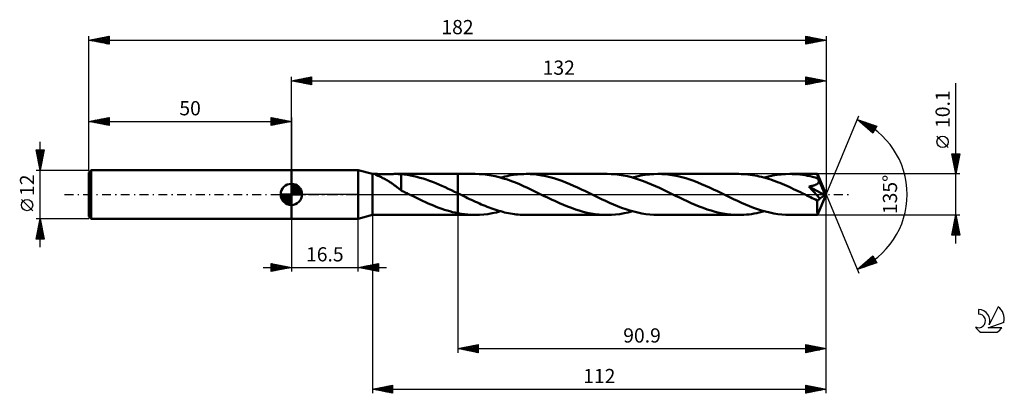
# Model space of a CAD drawing. Units: millimetres. Extents: x -17 to 226, y -49 to 43.
import ezdxf
from ezdxf.enums import TextEntityAlignment as Align

# ---------------------------------------------------------------- set-up
doc = ezdxf.new("R2010")
doc.units = ezdxf.units.MM
doc.header["$LTSCALE"] = 5.45
doc.linetypes.add('LONGDASH_DASH', pattern=[0.85, 0.4, -0.2, 0.05, -0.2])
for name, color, linetype in [('1', 4, 'CONTINUOUS'), ('2', 7, 'CONTINUOUS'), ('4', 2, 'LONGDASH_DASH'), ('CUT', 1, 'CONTINUOUS'), ('NOCUT', 7, 'CONTINUOUS'), ('SK1', 4, 'CONTINUOUS'), ('SK2', 7, 'CONTINUOUS'), ('SK4', 2, 'LONGDASH_DASH'), ('SK6', 5, 'CONTINUOUS')]:
    doc.layers.add(name, color=color, linetype=linetype)
doc.styles.get("Standard").update_dxf_attribs({"font": 'Monospac821 BT'})

msp = doc.modelspace()

# ---------------------------------------------------------------- linework, layer by layer
at = {"layer": '1', "color": 4, "linetype": 'CONTINUOUS', "lineweight": 50}
for p, q in [((50, 6), (66.5, 6)), ((50, -6), (50, 6)), ((70, 5.05), (66.5, 6)), ((66.5, -6), (66.5, 6)), ((70, 5.05), (70.99, 5.05)), ((70, -5.05), (70, 5.05)), ((70.67, 5), (70.69, 5.02)), ((70.68, 4.97), (70.67, 5)), ((70.73, 4.93), (70.68, 4.97)), ((70.69, 5.02), (70.76, 5.04)), ((70.79, 4.89), (70.73, 4.93)), ((70.76, 5.04), (70.86, 5.05)), ((70.88, 4.84), (70.79, 4.89)), ((70.86, 5.05), (71, 5.05)), ((71.14, 5.05), (71, 5.05)), ((71.3, 5.04), (71.14, 5.05)), ((71.47, 5.04), (71.3, 5.04)), ((71.64, 5.03), (71.47, 5.04)), ((71.82, 5.03), (71.64, 5.03)), ((72.01, 5.02), (71.82, 5.03)), ((72.22, 5.02), (72.01, 5.02)), ((72.43, 5.02), (72.22, 5.02)), ((72.66, 5.01), (72.43, 5.02)), ((72.9, 5.01), (72.66, 5.01)), ((72.9, 5.01), (73.15, 5.01)), ((73.15, 5.01), (73.41, 5.01)), ((73.41, 5.01), (73.67, 5.02)), ((73.67, 5.02), (73.95, 5.02)), ((73.95, 5.02), (74.23, 5.03)), ((74.23, 5.03), (74.52, 5.03)), ((74.52, 5.03), (74.82, 5.04)), ((74.82, 5.04), (75.11, 5.04)), ((75.11, 5.04), (75.41, 5.05)), ((75.41, 5.05), (75.7, 5.05)), ((75.69, 5.05), (91.1, 5.05)), ((75.94, 5.05), (75.7, 5.05)), ((76.17, 5.05), (75.94, 5.05)), ((76.4, 5.04), (76.17, 5.05)), ((76.64, 5.03), (76.4, 5.04)), ((76.87, 5.01), (76.64, 5.03)), ((77.1, 4.99), (76.87, 5.01)), ((77.1, 1.38), (77.1, 4.99)), ((77.87, 4.91), (77.1, 4.98)), ((78.63, 4.8), (77.87, 4.91)), ((95.39, 5.05), (91.1, 5.05)), ((91.1, 5.05), (91.1, 5.05)), ((91.1, 0.27), (91.1, 5.05)), ((91.1, -5.05), (91.1, 5.05)), ((96.37, 5.03), (95.39, 5.05)), ((97.35, 4.96), (96.37, 5.03)), ((98.34, 4.85), (97.35, 4.96)), ((104.79, 4.82), (105.32, 4.89)), ((105.32, 4.89), (105.84, 4.95)), ((105.84, 4.95), (106.36, 4.99)), ((106.36, 4.99), (106.89, 5.03)), ((106.89, 5.03), (107.41, 5.04)), ((107.41, 5.04), (107.93, 5.05)), ((108.91, 5.03), (107.93, 5.05)), ((127.93, 5.05), (107.93, 5.05)), ((109.9, 4.96), (108.91, 5.03)), ((110.88, 4.85), (109.9, 4.96)), ((128.93, 5.03), (127.93, 5.05)), ((129.93, 4.96), (128.93, 5.03)), ((130.93, 4.84), (129.93, 4.96)), ((137.34, 4.82), (138.39, 4.95)), ((138.39, 4.95), (139.43, 5.02)), ((139.43, 5.02), (140.47, 5.05)), ((141.45, 5.03), (140.47, 5.05)), ((160.47, 5.05), (140.47, 5.05)), ((142.44, 4.96), (141.45, 5.03)), ((143.42, 4.85), (142.44, 4.96)), ((161.03, 5.04), (160.47, 5.05)), ((161.58, 5.02), (161.03, 5.04)), ((162.14, 4.98), (161.58, 5.02)), ((162.7, 4.93), (162.14, 4.98)), ((163.26, 4.87), (162.7, 4.93)), ((163.82, 4.79), (163.26, 4.87)), ((169.87, 4.82), (170.92, 4.95)), ((170.92, 4.95), (171.97, 5.02)), ((171.97, 5.02), (173.01, 5.05)), ((173.64, 5.04), (173.01, 5.05)), ((179.86, 5.05), (173.01, 5.05)), ((174.27, 5.01), (173.64, 5.04)), ((174.9, 4.97), (174.27, 5.01)), ((175.53, 4.9), (174.9, 4.97)), ((176.15, 4.82), (175.53, 4.9)), ((179.87, 5.05), (179.86, 5.05)), ((179.86, 5.05), (179.86, 5.05)), ((179.86, 5.05), (179.86, 5.05)), ((179.86, 5.05), (179.86, 5.05)), ((179.86, 5.05), (179.86, 5.05)), ((182, 0), (179.87, 5.05)), ((179.87, 5.04), (179.87, 5.05)), ((179.87, 5.03), (179.87, 5.04)), ((179.88, 5), (179.87, 5.03)), ((179.88, 4.96), (179.88, 5)), ((179.88, 4.91), (179.88, 4.96)), ((179.89, 4.85), (179.88, 4.91)), ((70.97, 4.79), (70.88, 4.84)), ((71.09, 4.74), (70.97, 4.79)), ((71.21, 4.68), (71.09, 4.74)), ((71.35, 4.62), (71.21, 4.68)), ((71.5, 4.55), (71.35, 4.62)), ((71.67, 4.48), (71.5, 4.55)), ((71.84, 4.4), (71.67, 4.48)), ((72.02, 4.31), (71.84, 4.4)), ((72.21, 4.22), (72.02, 4.31)), ((72.4, 4.13), (72.21, 4.22)), ((72.59, 4.04), (72.4, 4.13)), ((72.78, 3.94), (72.59, 4.04)), ((72.97, 3.84), (72.78, 3.94)), ((73.17, 3.74), (72.97, 3.84)), ((73.36, 3.63), (73.17, 3.74)), ((73.55, 3.52), (73.36, 3.63)), ((73.75, 3.41), (73.55, 3.52)), ((73.94, 3.29), (73.75, 3.41)), ((74.14, 3.17), (73.94, 3.29)), ((74.33, 3.05), (74.14, 3.17)), ((74.52, 2.92), (74.33, 3.05)), ((74.72, 2.79), (74.52, 2.92)), ((74.91, 2.66), (74.72, 2.79)), ((75.1, 2.52), (74.91, 2.66)), ((75.29, 2.38), (75.1, 2.52)), ((79.41, 4.67), (78.63, 4.8)), ((80.19, 4.52), (79.41, 4.67)), ((80.97, 4.33), (80.19, 4.52)), ((81.74, 4.13), (80.97, 4.33)), ((82.51, 3.9), (81.74, 4.13)), ((83.29, 3.65), (82.51, 3.9)), ((84.06, 3.38), (83.29, 3.65)), ((84.84, 3.09), (84.06, 3.38)), ((85.62, 2.78), (84.84, 3.09)), ((86.4, 2.46), (85.62, 2.78)), ((87.17, 2.12), (86.4, 2.46)), ((99.34, 4.69), (98.34, 4.85)), ((100.32, 4.49), (99.34, 4.69)), ((101.31, 4.25), (100.32, 4.49)), ((102.31, 3.96), (101.31, 4.25)), ((101.65, 4.15), (102.18, 4.29)), ((102.18, 4.29), (102.71, 4.42)), ((103.31, 3.65), (102.31, 3.96)), ((102.71, 4.42), (103.23, 4.54)), ((103.23, 4.54), (103.75, 4.65)), ((104.3, 3.29), (103.31, 3.65)), ((103.75, 4.65), (104.27, 4.74)), ((104.27, 4.74), (104.79, 4.82)), ((105.3, 2.91), (104.3, 3.29)), ((106.3, 2.5), (105.3, 2.91)), ((107.29, 2.07), (106.3, 2.5)), ((111.86, 4.69), (110.88, 4.85)), ((112.84, 4.49), (111.86, 4.69)), ((113.82, 4.25), (112.84, 4.49)), ((114.8, 3.98), (113.82, 4.25)), ((115.78, 3.67), (114.8, 3.98)), ((116.76, 3.32), (115.78, 3.67)), ((117.74, 2.95), (116.76, 3.32)), ((118.7, 2.55), (117.74, 2.95)), ((119.67, 2.14), (118.7, 2.55)), ((131.93, 4.68), (130.93, 4.84)), ((132.93, 4.47), (131.93, 4.68)), ((133.93, 4.22), (132.93, 4.47)), ((134.93, 3.94), (133.93, 4.22)), ((134.2, 4.15), (135.25, 4.42)), ((135.91, 3.62), (134.93, 3.94)), ((135.25, 4.42), (136.29, 4.65)), ((136.9, 3.27), (135.91, 3.62)), ((136.29, 4.65), (137.34, 4.82)), ((137.89, 2.89), (136.9, 3.27)), ((138.88, 2.48), (137.89, 2.89)), ((139.87, 2.05), (138.88, 2.48)), ((144.4, 4.69), (143.42, 4.85)), ((145.39, 4.49), (144.4, 4.69)), ((146.37, 4.25), (145.39, 4.49)), ((147.35, 3.98), (146.37, 4.25)), ((148.33, 3.67), (147.35, 3.98)), ((149.31, 3.32), (148.33, 3.67)), ((150.29, 2.95), (149.31, 3.32)), ((151.26, 2.55), (150.29, 2.95)), ((152.23, 2.13), (151.26, 2.55)), ((164.39, 4.69), (163.82, 4.79)), ((164.95, 4.59), (164.39, 4.69)), ((165.5, 4.46), (164.95, 4.59)), ((166.06, 4.33), (165.5, 4.46)), ((166.63, 4.18), (166.06, 4.33)), ((167.19, 4.02), (166.63, 4.18)), ((166.74, 4.15), (167.79, 4.42)), ((167.76, 3.85), (167.19, 4.02)), ((168.32, 3.67), (167.76, 3.85)), ((167.79, 4.42), (168.83, 4.64)), ((168.88, 3.47), (168.32, 3.67)), ((168.83, 4.64), (169.87, 4.82)), ((169.44, 3.27), (168.88, 3.47)), ((170.01, 3.06), (169.44, 3.27)), ((170.57, 2.83), (170.01, 3.06)), ((171.14, 2.6), (170.57, 2.83)), ((171.7, 2.36), (171.14, 2.6)), ((176.78, 4.72), (176.15, 4.82)), ((177.4, 4.6), (176.78, 4.72)), ((178.03, 4.47), (177.4, 4.6)), ((178.66, 4.32), (178.03, 4.47)), ((179.28, 4.15), (178.66, 4.32)), ((179.91, 3.97), (179.28, 4.15)), ((179.4, 2.38), (179.51, 2.43)), ((179.51, 2.43), (179.63, 2.5)), ((179.63, 2.5), (179.74, 2.57)), ((179.74, 2.57), (179.84, 2.65)), ((179.84, 2.65), (179.92, 2.73)), ((179.89, 4.78), (179.89, 4.85)), ((179.9, 4.7), (179.89, 4.78)), ((179.9, 4.62), (179.9, 4.7)), ((179.91, 4.52), (179.9, 4.62)), ((182, 0), (179.91, 4.52)), ((179.91, 3.97), (179.91, 4.52)), ((179.95, 3.89), (179.91, 3.97)), ((179.92, 2.73), (180, 2.82)), ((179.99, 3.8), (179.95, 3.89)), ((180.03, 3.71), (179.99, 3.8)), ((180, 2.82), (180.07, 2.92)), ((180.07, 3.63), (180.03, 3.71)), ((180.11, 3.54), (180.07, 3.63)), ((180.07, 2.92), (180.12, 3.03)), ((180.14, 3.45), (180.11, 3.54)), ((180.12, 3.03), (180.16, 3.14)), ((180.18, 3.36), (180.14, 3.45)), ((180.16, 3.14), (180.18, 3.25)), ((180.82, 2.03), (180.18, 3.36)), ((180.18, 3.25), (180.18, 3.36)), ((75.49, 2.24), (75.29, 2.38)), ((75.67, 2.1), (75.49, 2.24)), ((75.86, 1.97), (75.67, 2.1)), ((76.04, 1.83), (75.86, 1.97)), ((76.22, 1.69), (76.04, 1.83)), ((76.4, 1.55), (76.22, 1.69)), ((76.57, 1.42), (76.4, 1.55)), ((76.75, 1.29), (76.57, 1.42)), ((76.92, 1.16), (76.75, 1.29)), ((77.1, 1.03), (76.92, 1.16)), ((77.1, 1.39), (77.1, 1.39)), ((77.1, 1.38), (77.1, 1.39)), ((77.1, 0.99), (77.1, 1.39)), ((77.1, 1.38), (77.1, 1.38)), ((77.1, 1.38), (77.1, 1.38)), ((77.1, 1.38), (77.1, 1.38)), ((77.1, 1.38), (77.1, 1.38)), ((77.38, 0.84), (77.1, 0.99)), ((77.67, 0.7), (77.38, 0.84)), ((77.96, 0.56), (77.67, 0.7)), ((78.25, 0.42), (77.96, 0.56)), ((78.54, 0.28), (78.25, 0.42)), ((78.82, 0.14), (78.54, 0.28)), ((79.11, 0), (78.82, 0.14)), ((79.21, -0.05), (79.11, 0)), ((87.95, 1.77), (87.17, 2.12)), ((88.73, 1.41), (87.95, 1.77)), ((89.5, 1.04), (88.73, 1.41)), ((90.27, 0.67), (89.5, 1.04)), ((91.05, 0.3), (90.27, 0.67)), ((91.06, 0.29), (91.05, 0.3)), ((91.06, 0.29), (91.06, 0.29)), ((91.07, 0.28), (91.06, 0.29)), ((91.08, 0.28), (91.07, 0.28)), ((91.09, 0.27), (91.08, 0.28)), ((91.1, 0.27), (91.09, 0.27)), ((91.1, 0.27), (91.1, 0.27)), ((91.1, 0.27), (91.1, 0.27)), ((91.1, 0.27), (91.1, 0.27)), ((91.1, 0.27), (91.1, 0.27)), ((91.58, 0.04), (91.1, 0.27)), ((91.1, 0.27), (91.1, 0.27)), ((91.1, 0.27), (91.1, 0.27)), ((92.07, -0.2), (91.58, 0.04)), ((108.28, 1.62), (107.29, 2.07)), ((109.28, 1.15), (108.28, 1.62)), ((110.28, 0.67), (109.28, 1.15)), ((111.27, 0.19), (110.28, 0.67)), ((112.26, -0.3), (111.27, 0.19)), ((120.65, 1.7), (119.67, 2.14)), ((121.63, 1.24), (120.65, 1.7)), ((122.61, 0.77), (121.63, 1.24)), ((123.59, 0.3), (122.61, 0.77)), ((124.58, -0.19), (123.59, 0.3)), ((140.85, 1.6), (139.87, 2.05)), ((141.84, 1.14), (140.85, 1.6)), ((142.83, 0.66), (141.84, 1.14)), ((143.82, 0.18), (142.83, 0.66)), ((144.8, -0.3), (143.82, 0.18)), ((153.21, 1.69), (152.23, 2.13)), ((154.18, 1.23), (153.21, 1.69)), ((155.15, 0.77), (154.18, 1.23)), ((156.13, 0.3), (155.15, 0.77)), ((157.13, -0.19), (156.13, 0.3)), ((172.26, 2.12), (171.7, 2.36)), ((172.83, 1.86), (172.26, 2.12)), ((173.39, 1.6), (172.83, 1.86)), ((173.96, 1.34), (173.39, 1.6)), ((174.53, 1.07), (173.96, 1.34)), ((175.09, 0.8), (174.53, 1.07)), ((175.66, 0.53), (175.09, 0.8)), ((176.22, 0.25), (175.66, 0.53)), ((176.78, -0.02), (176.22, 0.25)), ((177.69, 1.96), (177.84, 1.98)), ((178.02, 1.62), (177.69, 1.96)), ((181.7, -0.2), (177.69, 1.96)), ((177.84, 1.98), (178, 2)), ((178, 2), (178.16, 2.03)), ((178.34, 1.3), (178.02, 1.62)), ((178.16, 2.03), (178.31, 2.06)), ((178.31, 2.06), (178.46, 2.09)), ((178.65, 0.98), (178.34, 1.3)), ((178.46, 2.09), (178.6, 2.12)), ((178.6, 2.12), (178.75, 2.15)), ((178.94, 0.68), (178.65, 0.98)), ((178.75, 2.15), (178.89, 2.19)), ((178.89, 2.19), (179.02, 2.23)), ((179.22, 0.38), (178.94, 0.68)), ((179.02, 2.23), (179.15, 2.28)), ((179.15, 2.28), (179.27, 2.32)), ((179.49, 0.1), (179.22, 0.38)), ((179.27, 2.32), (179.4, 2.38)), ((179.73, -0.17), (179.49, 0.1)), ((179.87, -5.05), (182, 0)), ((181.13, 1.35), (180.82, 2.03)), ((181.32, 0.93), (181.13, 1.35)), ((181.44, 0.64), (181.32, 0.93)), ((181.53, 0.43), (181.44, 0.64)), ((181.59, 0.27), (181.53, 0.43)), ((181.64, 0.14), (181.59, 0.27)), ((181.64, 0.08), (181.62, 0.14)), ((182, 0), (181.62, 0.14)), ((181.64, 0.14), (181.62, 0.14)), ((182, 0), (181.64, 0.14)), ((181.65, 0.03), (181.64, 0.08)), ((181.67, -0.02), (181.65, 0.03)), ((79.31, -0.1), (79.21, -0.05)), ((79.41, -0.15), (79.31, -0.1)), ((79.52, -0.2), (79.41, -0.15)), ((79.62, -0.25), (79.52, -0.2)), ((79.72, -0.29), (79.62, -0.25)), ((80.39, -0.62), (79.72, -0.29)), ((81.06, -0.94), (80.39, -0.62)), ((81.73, -1.26), (81.06, -0.94)), ((82.4, -1.58), (81.73, -1.26)), ((83.07, -1.89), (82.4, -1.58)), ((83.75, -2.19), (83.07, -1.89)), ((84.42, -2.48), (83.75, -2.19)), ((92.55, -0.43), (92.07, -0.2)), ((93.03, -0.67), (92.55, -0.43)), ((93.51, -0.9), (93.03, -0.67)), ((93.99, -1.13), (93.51, -0.9)), ((94.47, -1.36), (93.99, -1.13)), ((94.95, -1.58), (94.47, -1.36)), ((95.44, -1.8), (94.95, -1.58)), ((95.92, -2.02), (95.44, -1.8)), ((96.4, -2.23), (95.92, -2.02)), ((96.87, -2.44), (96.4, -2.23)), ((113.24, -0.77), (112.26, -0.3)), ((114.22, -1.24), (113.24, -0.77)), ((115.2, -1.69), (114.22, -1.24)), ((116.17, -2.14), (115.2, -1.69)), ((117.15, -2.56), (116.17, -2.14)), ((125.57, -0.67), (124.58, -0.19)), ((126.56, -1.14), (125.57, -0.67)), ((127.55, -1.6), (126.56, -1.14)), ((128.54, -2.05), (127.55, -1.6)), ((129.53, -2.49), (128.54, -2.05)), ((145.78, -0.77), (144.8, -0.3)), ((146.76, -1.24), (145.78, -0.77)), ((147.73, -1.69), (146.76, -1.24)), ((148.71, -2.13), (147.73, -1.69)), ((149.69, -2.55), (148.71, -2.13)), ((158.12, -0.67), (157.13, -0.19)), ((159.11, -1.15), (158.12, -0.67)), ((160.11, -1.61), (159.11, -1.15)), ((161.11, -2.07), (160.11, -1.61)), ((162.1, -2.5), (161.11, -2.07)), ((177.35, -0.3), (176.78, -0.02)), ((177.76, -0.5), (177.35, -0.3)), ((178.17, -0.69), (177.76, -0.5)), ((178.58, -0.89), (178.17, -0.69)), ((178.99, -1.09), (178.58, -0.89)), ((179.4, -1.28), (178.99, -1.09)), ((179.81, -1.47), (179.4, -1.28)), ((179.95, -0.42), (179.73, -0.17)), ((179.8, -1.79), (179.81, -1.47)), ((179.8, -2.1), (179.8, -1.79)), ((179.8, -2.39), (179.8, -2.1)), ((179.8, -2.68), (179.8, -2.39)), ((179.81, -1.47), (179.86, -1.47)), ((179.86, -1.47), (179.92, -1.45)), ((179.92, -1.45), (179.98, -1.43)), ((180.14, -0.64), (179.95, -0.42)), ((179.98, -1.43), (180.04, -1.4)), ((180.04, -1.4), (180.1, -1.37)), ((180.1, -1.37), (180.15, -1.33)), ((180.31, -0.84), (180.14, -0.64)), ((180.15, -1.33), (180.21, -1.28)), ((180.21, -1.28), (180.27, -1.23)), ((180.27, -1.23), (180.33, -1.17)), ((180.44, -1.02), (180.31, -0.84)), ((180.33, -1.17), (180.39, -1.1)), ((180.39, -1.1), (180.44, -1.02)), ((180.44, -1.02), (181.7, -0.2)), ((181.68, -0.07), (181.67, -0.02)), ((181.69, -0.11), (181.68, -0.07)), ((181.69, -0.16), (181.69, -0.11)), ((181.7, -0.2), (181.69, -0.16)), ((85.09, -2.76), (84.42, -2.48)), ((85.76, -3.02), (85.09, -2.76)), ((86.43, -3.28), (85.76, -3.02)), ((87.1, -3.52), (86.43, -3.28)), ((87.77, -3.75), (87.1, -3.52)), ((88.44, -3.95), (87.77, -3.75)), ((89.1, -4.15), (88.44, -3.95)), ((89.77, -4.33), (89.1, -4.15)), ((90.43, -4.48), (89.77, -4.33)), ((91.1, -4.62), (90.43, -4.48)), ((91.1, -4.62), (91.1, -4.62)), ((91.1, -4.62), (91.1, -4.62)), ((91.1, -4.62), (91.1, -4.62)), ((91.1, -4.62), (91.1, -4.62)), ((91.1, -4.62), (91.1, -4.62)), ((91.1, -4.62), (91.1, -4.62)), ((91.1, -5.05), (91.1, -4.62)), ((91.49, -4.7), (91.1, -4.63)), ((91.88, -4.76), (91.49, -4.7)), ((92.27, -4.82), (91.88, -4.76)), ((92.66, -4.88), (92.27, -4.82)), ((97.35, -2.64), (96.87, -2.44)), ((97.83, -2.84), (97.35, -2.64)), ((97.47, -4.95), (98.52, -4.82)), ((98.31, -3.03), (97.83, -2.84)), ((98.79, -3.21), (98.31, -3.03)), ((98.52, -4.82), (99.57, -4.65)), ((99.27, -3.39), (98.79, -3.21)), ((99.75, -3.56), (99.27, -3.39)), ((99.57, -4.65), (100.61, -4.42)), ((100.23, -3.72), (99.75, -3.56)), ((100.71, -3.87), (100.23, -3.72)), ((100.61, -4.42), (101.65, -4.15)), ((101.19, -4.02), (100.71, -3.87)), ((101.68, -4.16), (101.19, -4.02)), ((102.16, -4.29), (101.68, -4.16)), ((102.64, -4.41), (102.16, -4.29)), ((103.12, -4.52), (102.64, -4.41)), ((103.61, -4.62), (103.12, -4.52)), ((104.09, -4.71), (103.61, -4.62)), ((104.56, -4.79), (104.09, -4.71)), ((105.04, -4.86), (104.56, -4.79)), ((105.52, -4.92), (105.04, -4.86)), ((118.13, -2.96), (117.15, -2.56)), ((119.11, -3.33), (118.13, -2.96)), ((120.09, -3.67), (119.11, -3.33)), ((121.07, -3.98), (120.09, -3.67)), ((122.05, -4.26), (121.07, -3.98)), ((123.03, -4.5), (122.05, -4.26)), ((124.01, -4.69), (123.03, -4.5)), ((124.99, -4.85), (124.01, -4.69)), ((125.96, -4.96), (124.99, -4.85)), ((130.52, -2.9), (129.53, -2.49)), ((130.02, -4.95), (131.07, -4.82)), ((131.52, -3.28), (130.52, -2.9)), ((131.07, -4.82), (132.11, -4.64)), ((132.52, -3.63), (131.52, -3.28)), ((132.11, -4.64), (133.15, -4.42)), ((133.51, -3.95), (132.52, -3.63)), ((133.15, -4.42), (134.2, -4.15)), ((134.51, -4.24), (133.51, -3.95)), ((135.5, -4.48), (134.51, -4.24)), ((136.49, -4.68), (135.5, -4.48)), ((137.49, -4.84), (136.49, -4.68)), ((138.48, -4.96), (137.49, -4.84)), ((150.66, -2.95), (149.69, -2.55)), ((151.64, -3.33), (150.66, -2.95)), ((152.63, -3.67), (151.64, -3.33)), ((153.61, -3.98), (152.63, -3.67)), ((154.59, -4.26), (153.61, -3.98)), ((155.57, -4.5), (154.59, -4.26)), ((156.55, -4.69), (155.57, -4.5)), ((157.54, -4.85), (156.55, -4.69)), ((158.51, -4.96), (157.54, -4.85)), ((163.1, -2.91), (162.1, -2.5)), ((162.97, -4.9), (163.61, -4.82)), ((164.09, -3.29), (163.1, -2.91)), ((163.61, -4.82), (164.23, -4.72)), ((165.08, -3.64), (164.09, -3.29)), ((164.23, -4.72), (164.86, -4.6)), ((164.86, -4.6), (165.48, -4.47)), ((166.07, -3.96), (165.08, -3.64)), ((165.48, -4.47), (166.11, -4.32)), ((167.06, -4.24), (166.07, -3.96)), ((166.11, -4.32), (166.74, -4.15)), ((168.06, -4.48), (167.06, -4.24)), ((169.05, -4.68), (168.06, -4.48)), ((170.04, -4.84), (169.05, -4.68)), ((171.03, -4.96), (170.04, -4.84)), ((179.81, -2.96), (179.8, -2.68)), ((179.81, -3.23), (179.81, -2.96)), ((179.81, -3.49), (179.81, -3.23)), ((179.81, -3.73), (179.81, -3.49)), ((179.81, -3.96), (179.81, -3.73)), ((179.82, -4.16), (179.81, -3.96)), ((179.82, -4.35), (179.82, -4.16)), ((179.83, -4.51), (179.82, -4.35)), ((179.83, -4.65), (179.83, -4.51)), ((179.83, -4.77), (179.83, -4.65)), ((179.84, -4.87), (179.83, -4.77)), ((50, -6), (66.5, -6)), ((66.5, -6), (70, -5.05)), ((70, -5.05), (70.99, -5.05)), ((71, -5.05), (71.14, -5.05)), ((71.14, -5.05), (71.3, -5.04)), ((71.3, -5.04), (71.47, -5.04)), ((71.47, -5.04), (71.64, -5.03)), ((71.64, -5.03), (71.82, -5.03)), ((71.82, -5.03), (72.01, -5.02)), ((72.01, -5.02), (72.22, -5.02)), ((72.22, -5.02), (72.43, -5.02)), ((72.43, -5.02), (72.66, -5.01)), ((72.66, -5.01), (72.9, -5.01)), ((73.15, -5.01), (72.9, -5.01)), ((73.41, -5.01), (73.15, -5.01)), ((73.67, -5.02), (73.41, -5.01)), ((73.95, -5.02), (73.67, -5.02)), ((74.23, -5.03), (73.95, -5.02)), ((74.52, -5.03), (74.23, -5.03)), ((74.82, -5.04), (74.52, -5.03)), ((75.11, -5.04), (74.82, -5.04)), ((75.41, -5.05), (75.11, -5.04)), ((75.7, -5.05), (75.41, -5.05)), ((75.69, -5.05), (91.1, -5.05)), ((91.1, -5.05), (91.1, -5.05)), ((91.1, -5.05), (95.39, -5.05)), ((93.05, -4.92), (92.66, -4.88)), ((93.44, -4.96), (93.05, -4.92)), ((93.82, -4.99), (93.44, -4.96)), ((94.21, -5.02), (93.82, -4.99)), ((94.6, -5.04), (94.21, -5.02)), ((94.99, -5.05), (94.6, -5.04)), ((95.39, -5.05), (94.99, -5.05)), ((95.39, -5.05), (96.43, -5.03)), ((96.43, -5.03), (97.47, -4.95)), ((106.01, -4.96), (105.52, -4.92)), ((106.49, -5), (106.01, -4.96)), ((106.97, -5.03), (106.49, -5)), ((107.45, -5.05), (106.97, -5.03)), ((107.93, -5.05), (107.45, -5.05)), ((107.93, -5.05), (127.93, -5.05)), ((126.94, -5.03), (125.96, -4.96)), ((127.93, -5.05), (126.94, -5.03)), ((127.93, -5.05), (128.98, -5.02)), ((128.98, -5.02), (130.02, -4.95)), ((139.48, -5.03), (138.48, -4.96)), ((140.47, -5.05), (139.48, -5.03)), ((140.47, -5.05), (160.47, -5.05)), ((159.49, -5.03), (158.51, -4.96)), ((160.47, -5.05), (159.49, -5.03)), ((160.47, -5.05), (161.1, -5.04)), ((161.1, -5.04), (161.72, -5.01)), ((161.72, -5.01), (162.35, -4.97)), ((162.35, -4.97), (162.97, -4.9)), ((172.02, -5.03), (171.03, -4.96)), ((173.01, -5.05), (172.02, -5.03)), ((173.01, -5.05), (179.86, -5.05)), ((179.84, -4.95), (179.84, -4.87)), ((179.85, -5), (179.84, -4.95)), ((179.86, -5.04), (179.85, -5)), ((179.86, -5.05), (179.86, -5.04)), ((179.86, -5.05), (179.86, -5.05)), ((179.86, -5.05), (179.86, -5.05)), ((179.86, -5.05), (179.86, -5.05)), ((179.86, -5.05), (179.86, -5.05)), ((179.86, -5.05), (179.87, -5.05)), ((179.87, -5.05), (179.87, -5.04))]:
    msp.add_line(p, q, dxfattribs=at)
at = {"layer": '2', "color": 7, "linetype": 'CONTINUOUS', "lineweight": 25}
for p, q in [((50, 6), (50, 29)), ((50, 28), (55, 29)), ((50, 28), (182, 28)), ((55, 27), (50, 28)), ((50, 28), (50, 28)), ((50.35, 27.93), (50.53, 28.11)), ((50.35, 28.07), (50.53, 27.89)), ((50.71, 27.86), (51.06, 28.21)), ((50.71, 28.14), (51.06, 27.79)), ((51.06, 27.79), (51.59, 28.32)), ((51.06, 28.21), (51.59, 27.68)), ((51.41, 27.72), (52.12, 28.42)), ((51.42, 28.28), (52.12, 27.58)), ((51.77, 27.65), (52.65, 28.53)), ((51.77, 28.35), (52.65, 27.47)), ((52.12, 27.58), (53.18, 28.64)), ((52.12, 28.42), (53.18, 27.36)), ((52.47, 27.51), (53.71, 28.74)), ((52.48, 28.5), (53.71, 27.26)), ((52.83, 27.43), (54.24, 28.85)), ((52.83, 28.57), (54.24, 27.15)), ((53.18, 27.36), (54.77, 28.95)), ((53.18, 28.64), (54.77, 27.05)), ((53.53, 27.29), (55, 28.76)), ((53.54, 28.71), (55, 27.24)), ((53.89, 28.78), (55, 27.67)), ((53.89, 27.22), (55, 28.33)), ((54.24, 28.85), (55, 28.09)), ((54.24, 27.15), (55, 27.91)), ((54.6, 28.92), (55, 28.52)), ((54.6, 27.08), (55, 27.49)), ((54.95, 28.99), (55, 28.94)), ((54.95, 27.01), (55, 27.06)), ((55, 29), (55, 27)), ((177, 27), (177, 29)), ((177, 29), (182, 28)), ((177, 28.9), (177.08, 28.98)), ((177, 28.48), (177.44, 28.91)), ((177, 28.05), (177.79, 28.84)), ((177, 27.63), (178.14, 28.77)), ((177, 27.2), (178.5, 28.7)), ((177, 28.7), (178.42, 27.28)), ((177, 28.28), (178.07, 27.21)), ((182, 28), (177, 27)), ((177, 27.86), (177.71, 27.14)), ((177, 27.43), (177.36, 27.07)), ((177, 27.01), (177.01, 27)), ((177.16, 28.97), (178.77, 27.35)), ((177.28, 27.06), (178.85, 28.63)), ((177.69, 28.86), (179.13, 27.43)), ((177.81, 27.16), (179.2, 28.56)), ((178.22, 28.76), (179.48, 27.5)), ((178.34, 27.27), (179.56, 28.49)), ((178.75, 28.65), (179.83, 27.57)), ((178.87, 27.37), (179.91, 28.42)), ((179.28, 28.54), (180.19, 27.64)), ((179.4, 27.48), (180.26, 28.35)), ((179.81, 28.44), (180.54, 27.71)), ((179.93, 27.59), (180.62, 28.28)), ((180.34, 28.33), (180.9, 27.78)), ((180.46, 27.69), (180.97, 28.21)), ((180.87, 28.23), (181.25, 27.85)), ((180.99, 27.8), (181.33, 28.13)), ((181.4, 28.12), (181.6, 27.92)), ((181.52, 27.9), (181.68, 28.06)), ((181.93, 28.01), (181.96, 27.99)), ((182, 29), (182, 0)), ((214, -12.05), (214, 27.45)), ((182, 0), (190.04, 19.4)), ((189.65, 18.48), (194.49, 16.87)), ((193.5, 15.13), (189.65, 18.48)), ((189.76, 18.38), (189.8, 18.43)), ((189.83, 18.42), (190.56, 17.69)), ((189.99, 18.19), (190.12, 18.32)), ((190.22, 17.99), (190.44, 18.22)), ((190.44, 17.79), (190.76, 18.11)), ((190.47, 18.21), (193.52, 15.16)), ((190.67, 17.6), (191.08, 18)), ((190.9, 17.4), (191.4, 17.9)), ((191.1, 18), (193.67, 15.43)), ((191.12, 17.2), (191.72, 17.79)), ((191.35, 17), (192.03, 17.69)), ((191.58, 16.81), (192.35, 17.58)), ((191.74, 17.79), (193.82, 15.7)), ((191.8, 16.61), (192.67, 17.48)), ((192.03, 16.41), (192.99, 17.37)), ((192.26, 16.21), (193.31, 17.26)), ((192.37, 17.57), (193.98, 15.97)), ((192.49, 16.02), (193.63, 17.16)), ((192.71, 15.82), (193.94, 17.05)), ((193.01, 17.36), (194.13, 16.24)), ((193.64, 17.15), (194.29, 16.51)), ((192.94, 15.62), (194.26, 16.95)), ((193.17, 15.43), (194.34, 16.59)), ((193.39, 15.23), (193.77, 15.61)), ((194.49, 16.87), (193.5, 15.13)), ((194.28, 16.94), (194.44, 16.78)), ((212.15, 11.57), (209.35, 14.37)), ((214, 5.05), (213, 10.05)), ((213, 10.05), (215, 10.05)), ((213.05, 9.78), (213.32, 10.05)), ((213.05, 10.05), (214.67, 8.42)), ((213.12, 9.43), (213.74, 10.05)), ((213.19, 9.08), (214.17, 10.05)), ((213.27, 8.72), (214.59, 10.05)), ((213.34, 8.37), (215, 10.03)), ((213.47, 10.05), (214.75, 8.78)), ((213.9, 10.05), (214.82, 9.13)), ((215, 10.05), (214, 5.05)), ((214.32, 10.05), (214.89, 9.49)), ((214.75, 10.05), (214.96, 9.84)), ((213.09, 9.58), (214.6, 8.07)), ((213.2, 9.05), (214.53, 7.72)), ((213.31, 8.52), (214.46, 7.36)), ((213.41, 8.02), (214.89, 9.5)), ((213.41, 7.99), (214.39, 7.01)), ((213.48, 7.66), (214.78, 8.97)), ((213.52, 7.46), (214.32, 6.66)), ((213.55, 7.31), (214.68, 8.44)), ((213.62, 6.96), (214.57, 7.91)), ((213.69, 6.6), (214.47, 7.38)), ((215, 5.05), (179.91, 5.05)), ((213.62, 6.93), (214.25, 6.3)), ((213.73, 6.4), (214.18, 5.95)), ((213.76, 6.25), (214.36, 6.85)), ((213.83, 5.9), (214.25, 6.32)), ((213.84, 5.87), (214.11, 5.6)), ((213.9, 5.54), (214.15, 5.79)), ((213.94, 5.34), (214.04, 5.24)), ((213.97, 5.19), (214.04, 5.26)), ((182, -39), (182, 0)), ((182, -49), (182, 0)), ((182, 0), (190.04, -19.4)), ((50, -6), (50, -19)), ((66.5, -19), (66.5, -6)), ((70, -5.05), (70, -49)), ((91.1, -5.05), (91.1, -39)), ((179.91, -5.05), (215, -5.05)), ((213, -10.05), (214, -5.05)), ((213.37, -8.22), (214.42, -7.17)), ((213.47, -7.69), (214.35, -6.81)), ((213.58, -7.16), (214.28, -6.46)), ((213.6, -7.05), (214.6, -8.05)), ((213.67, -6.69), (214.49, -7.52)), ((213.68, -6.63), (214.21, -6.11)), ((213.74, -6.34), (214.39, -6.99)), ((213.79, -6.1), (214.14, -5.75)), ((213.81, -5.99), (214.28, -6.45)), ((213.88, -5.63), (214.17, -5.92)), ((213.9, -5.57), (214.07, -5.4)), ((213.95, -5.28), (214.07, -5.39)), ((214, -5.05), (215, -10.05)), ((213.05, -9.82), (214.64, -8.23)), ((213.11, -9.52), (213.63, -10.05)), ((213.15, -9.28), (214.56, -7.87)), ((213.18, -9.17), (214.06, -10.05)), ((213.24, -10.05), (214.71, -8.58)), ((213.25, -8.81), (214.48, -10.05)), ((213.26, -8.75), (214.49, -7.52)), ((213.32, -8.46), (214.91, -10.05)), ((213.39, -8.11), (214.92, -9.64)), ((213.46, -7.75), (214.81, -9.11)), ((213.53, -7.4), (214.71, -8.58)), ((213.66, -10.05), (214.78, -8.93)), ((214.08, -10.05), (214.85, -9.29)), ((214.51, -10.05), (214.92, -9.64)), ((215, -10.05), (213, -10.05)), ((213.03, -9.88), (213.21, -10.05)), ((214.93, -10.05), (214.99, -9.99)), ((45, -19), (45, -17)), ((45, -17), (50, -18)), ((66.5, -18), (71.5, -17)), ((71.5, -17), (71.5, -19)), ((189.65, -18.48), (193.5, -15.13)), ((194.49, -16.87), (189.65, -18.48)), ((190.17, -18.31), (192.28, -16.2)), ((190.8, -18.1), (193.6, -15.3)), ((191.44, -17.88), (193.75, -15.57)), ((191.56, -16.82), (192.32, -17.59)), ((191.78, -16.63), (192.64, -17.48)), ((192.01, -16.43), (192.96, -17.38)), ((192.07, -17.67), (193.91, -15.84)), ((192.24, -16.23), (193.28, -17.27)), ((192.47, -16.03), (193.6, -17.17)), ((192.69, -15.84), (193.92, -17.06)), ((192.71, -17.46), (194.06, -16.11)), ((192.92, -15.64), (194.24, -16.96)), ((193.15, -15.44), (194.39, -16.68)), ((193.34, -17.25), (194.21, -16.38)), ((193.37, -15.25), (193.82, -15.7)), ((193.5, -15.13), (194.49, -16.87)), ((193.98, -17.04), (194.37, -16.65)), ((43, -18), (73.5, -18)), ((45, -17.22), (45.19, -17.04)), ((45, -17.65), (45.54, -17.11)), ((45, -18.07), (45.89, -17.18)), ((45, -17.22), (46.48, -18.7)), ((45, -18.5), (46.25, -17.25)), ((45, -18.92), (46.6, -17.32)), ((45, -17.65), (46.13, -18.77)), ((50, -18), (45, -19)), ((45, -18.07), (45.77, -18.85)), ((45, -18.5), (45.42, -18.92)), ((45, -18.92), (45.07, -18.99)), ((45.25, -17.05), (46.83, -18.63)), ((45.43, -18.91), (46.95, -17.39)), ((45.78, -17.16), (47.19, -18.56)), ((45.96, -18.81), (47.31, -17.46)), ((46.31, -17.26), (47.54, -18.49)), ((46.49, -18.7), (47.66, -17.53)), ((46.84, -17.37), (47.89, -18.42)), ((47.02, -18.6), (48.02, -17.6)), ((47.37, -17.47), (48.25, -18.35)), ((47.55, -18.49), (48.37, -17.67)), ((47.9, -17.58), (48.6, -18.28)), ((48.08, -18.38), (48.72, -17.74)), ((48.43, -17.69), (48.95, -18.21)), ((48.61, -18.28), (49.08, -17.82)), ((48.96, -17.79), (49.31, -18.14)), ((49.14, -18.17), (49.43, -17.89)), ((49.49, -17.9), (49.66, -18.07)), ((49.67, -18.07), (49.78, -17.96)), ((71.5, -19), (66.5, -18)), ((66.68, -17.96), (66.77, -18.05)), ((66.8, -18.06), (66.95, -17.91)), ((67.03, -17.89), (67.3, -18.16)), ((67.15, -18.13), (67.48, -17.8)), ((67.39, -17.82), (67.83, -18.27)), ((67.51, -18.2), (68.01, -17.7)), ((67.74, -17.75), (68.36, -18.37)), ((67.86, -18.27), (68.54, -17.59)), ((68.09, -17.68), (68.89, -18.48)), ((68.21, -18.34), (69.07, -17.49)), ((68.45, -17.61), (69.42, -18.58)), ((68.57, -18.41), (69.6, -17.38)), ((68.8, -17.54), (69.95, -18.69)), ((68.92, -18.48), (70.13, -17.27)), ((69.15, -17.47), (70.48, -18.8)), ((69.27, -18.55), (70.66, -17.17)), ((69.51, -17.4), (71.01, -18.9)), ((69.63, -18.63), (71.19, -17.06)), ((69.86, -17.33), (71.5, -18.97)), ((69.98, -18.7), (71.5, -17.18)), ((70.21, -17.26), (71.5, -18.54)), ((70.34, -18.77), (71.5, -17.6)), ((70.57, -17.19), (71.5, -18.12)), ((70.69, -18.84), (71.5, -18.03)), ((70.92, -17.12), (71.5, -17.7)), ((71.04, -18.91), (71.5, -18.45)), ((71.27, -17.05), (71.5, -17.27)), ((71.4, -18.98), (71.5, -18.88)), ((189.74, -18.4), (189.78, -18.44)), ((189.97, -18.2), (190.09, -18.33)), ((190.2, -18.01), (190.41, -18.23)), ((190.42, -17.81), (190.73, -18.12)), ((190.65, -17.61), (191.05, -18.01)), ((190.88, -17.42), (191.37, -17.91)), ((191.1, -17.22), (191.69, -17.8)), ((191.33, -17.02), (192.01, -17.7)), ((91.1, -38), (96.1, -37)), ((91.1, -38), (182, -38)), ((96.1, -39), (91.1, -38)), ((91.35, -37.95), (91.47, -38.07)), ((91.44, -38.07), (91.62, -37.9)), ((91.7, -37.88), (92, -38.18)), ((91.8, -38.14), (92.15, -37.79)), ((92.05, -37.81), (92.53, -38.29)), ((92.15, -38.21), (92.68, -37.68)), ((92.41, -37.74), (93.06, -38.39)), ((92.5, -38.28), (93.21, -37.58)), ((92.76, -37.67), (93.59, -38.5)), ((92.86, -38.35), (93.74, -37.47)), ((93.11, -37.6), (94.12, -38.6)), ((93.21, -38.42), (94.27, -37.37)), ((93.47, -37.53), (94.65, -38.71)), ((93.56, -38.49), (94.8, -37.26)), ((93.82, -37.46), (95.18, -38.82)), ((93.92, -38.56), (95.33, -37.15)), ((94.17, -37.39), (95.71, -38.92)), ((94.27, -38.63), (95.86, -37.05)), ((94.53, -37.31), (96.1, -38.89)), ((94.63, -38.71), (96.1, -37.23)), ((94.88, -37.24), (96.1, -38.46)), ((94.98, -38.78), (96.1, -37.65)), ((95.23, -37.17), (96.1, -38.04)), ((95.33, -38.85), (96.1, -38.08)), ((95.59, -37.1), (96.1, -37.61)), ((95.69, -38.92), (96.1, -38.5)), ((95.94, -37.03), (96.1, -37.19)), ((96.1, -37), (96.1, -39)), ((177, -39), (177, -37)), ((177, -37), (182, -38)), ((177, -37.34), (177.28, -37.06)), ((177, -37.06), (178.62, -38.68)), ((177, -37.76), (177.64, -37.13)), ((177, -38.19), (177.99, -37.2)), ((177, -38.61), (178.34, -37.27)), ((177, -37.48), (178.27, -38.75)), ((177, -37.9), (177.91, -38.82)), ((182, -38), (177, -39)), ((177, -38.33), (177.56, -38.89)), ((177, -38.75), (177.21, -38.96)), ((177.04, -38.99), (178.7, -37.34)), ((177.46, -37.09), (178.97, -38.61)), ((177.57, -38.89), (179.05, -37.41)), ((177.99, -37.2), (179.33, -38.53)), ((178.1, -38.78), (179.4, -37.48)), ((178.52, -37.3), (179.68, -38.46)), ((178.63, -38.67), (179.76, -37.55)), ((179.05, -37.41), (180.03, -38.39)), ((179.17, -38.57), (180.11, -37.62)), ((179.58, -37.52), (180.39, -38.32)), ((179.7, -38.46), (180.46, -37.69)), ((180.11, -37.62), (180.74, -38.25)), ((180.23, -38.35), (180.82, -37.76)), ((180.64, -37.73), (181.09, -38.18)), ((180.76, -38.25), (181.17, -37.83)), ((181.17, -37.83), (181.45, -38.11)), ((181.29, -38.14), (181.52, -37.9)), ((181.7, -37.94), (181.8, -38.04)), ((181.82, -38.04), (181.88, -37.98)), ((96.04, -38.99), (96.1, -38.93)), ((70, -48), (75, -47)), ((70, -48), (182, -48)), ((75, -49), (70, -48)), ((70.02, -48), (70.02, -48)), ((70.29, -48.06), (70.43, -47.91)), ((70.37, -47.93), (70.55, -48.11)), ((70.64, -48.13), (70.96, -47.81)), ((70.72, -47.86), (71.08, -48.22)), ((70.99, -48.2), (71.49, -47.7)), ((71.08, -47.78), (71.61, -48.32)), ((71.35, -48.27), (72.02, -47.6)), ((71.43, -47.71), (72.14, -48.43)), ((71.7, -48.34), (72.55, -47.49)), ((71.78, -47.64), (72.67, -48.53)), ((72.05, -48.41), (73.08, -47.38)), ((72.14, -47.57), (73.2, -48.64)), ((72.41, -48.48), (73.61, -47.28)), ((72.49, -47.5), (73.74, -48.75)), ((72.76, -48.55), (74.14, -47.17)), ((72.84, -47.43), (74.27, -48.85)), ((73.11, -48.62), (74.67, -47.07)), ((73.2, -47.36), (74.8, -48.96)), ((73.47, -48.69), (75, -47.16)), ((73.55, -47.29), (75, -48.74)), ((73.82, -48.76), (75, -47.59)), ((73.9, -47.22), (75, -48.31)), ((74.17, -48.83), (75, -48.01)), ((74.26, -47.15), (75, -47.89)), ((74.53, -48.91), (75, -48.43)), ((74.61, -47.08), (75, -47.47)), ((74.96, -47.01), (75, -47.04)), ((75, -47), (75, -49)), ((177, -49), (177, -47)), ((177, -47), (182, -48)), ((177, -47.16), (177.13, -47.03)), ((177, -47.58), (177.48, -47.1)), ((177, -48), (177.84, -47.17)), ((177, -48.43), (178.19, -47.24)), ((177, -47.24), (178.47, -48.71)), ((177, -48.85), (178.54, -47.31)), ((177, -47.66), (178.11, -48.78)), ((182, -48), (177, -49)), ((177, -48.09), (177.76, -48.85)), ((177, -48.51), (177.41, -48.92)), ((177.23, -47.05), (178.82, -48.64)), ((177.35, -48.93), (178.9, -47.38)), ((177.76, -47.15), (179.18, -48.56)), ((177.88, -48.82), (179.25, -47.45)), ((178.29, -47.26), (179.53, -48.49)), ((178.41, -48.72), (179.6, -47.52)), ((178.82, -47.36), (179.88, -48.42)), ((178.94, -48.61), (179.96, -47.59)), ((179.35, -47.47), (180.24, -48.35)), ((179.47, -48.51), (180.31, -47.66)), ((179.88, -47.58), (180.59, -48.28)), ((180, -48.4), (180.67, -47.73)), ((180.41, -47.68), (180.94, -48.21)), ((180.53, -48.29), (181.02, -47.8)), ((180.94, -47.79), (181.3, -48.14)), ((181.06, -48.19), (181.37, -47.87)), ((181.48, -47.9), (181.65, -48.07)), ((181.59, -48.08), (181.73, -47.95)), ((74.88, -48.98), (75, -48.86)), ((177, -48.94), (177.05, -48.99))]:
    msp.add_line(p, q, dxfattribs=at)
msp.add_circle((210.75, 12.97), 1.4, dxfattribs=at)
msp.add_arc((182, 0), 20, 292.5, 67.5, dxfattribs=at)
at = {"layer": '4', "color": 2, "linetype": 'LONGDASH_DASH', "lineweight": 25}
msp.add_line((50, 0), (182, 0), dxfattribs=at)
at = {"layer": 'CUT', "color": 1, "linetype": 'CONTINUOUS', "lineweight": 25}
for p, q in [((179.91, 5.05), (91.1, 5.05)), ((91.1, 5.05), (91.1, 0)), ((182, 0), (179.91, 5.05)), ((91.1, 0), (182, 0))]:
    msp.add_line(p, q, dxfattribs=at)
at = {"layer": 'NOCUT', "color": 7, "linetype": 'CONTINUOUS', "lineweight": 25}
for p, q in [((50, 0), (50, 6)), ((50, 6), (66.5, 6)), ((70, 5.05), (66.5, 6)), ((66.5, 6), (66.5, 0)), ((91.1, 5.05), (70, 5.05)), ((91.1, 0), (91.1, 5.05)), ((91.1, 5.05), (91.1, 5.05)), ((91.1, 5.05), (91.1, 0)), ((91.1, 5.05), (91.1, 0)), ((66.5, 0), (50, 0)), ((66.5, 0), (91.1, 0))]:
    msp.add_line(p, q, dxfattribs=at)
at = {"layer": 'SK1', "color": 4, "linetype": 'CONTINUOUS', "lineweight": 50}
for p, q in [((0.6, 6), (0, 5.4)), ((0, 5.4), (0, -5.4)), ((50, 6), (0.6, 6)), ((0.6, 6), (0.6, -6)), ((50, 0), (50, 2.62)), ((50, 2.56), (50.07, 2.62)), ((50, 2.19), (50.41, 2.59)), ((50, 2.56), (52.56, 0)), ((50, 1.81), (50.71, 2.53)), ((50, 1.44), (50.99, 2.43)), ((50.32, 2.6), (52.6, 0.32)), ((50.8, 2.5), (52.5, 0.8)), ((50, 0), (47.38, 0)), ((47.38, -0.07), (47.44, 0)), ((47.41, -0.41), (47.81, 0)), ((47.47, -0.71), (48.19, 0)), ((47.57, -0.99), (48.56, 0)), ((47.69, -1.24), (48.93, 0)), ((47.73, 0), (50, -2.27)), ((47.83, -1.47), (49.3, 0)), ((47.99, -1.68), (49.67, 0)), ((48.1, 0), (50, -1.9)), ((48.47, 0), (50, -1.53)), ((48.84, 0), (50, -1.16)), ((49.22, 0), (50, -0.78)), ((49.59, 0), (50, -0.41)), ((49.96, 0), (50, -0.04)), ((50, 1.07), (51.24, 2.31)), ((50, 2.19), (52.19, 0)), ((50, 0.7), (51.47, 2.17)), ((50, 0.33), (51.68, 2.01)), ((50, 1.81), (51.81, 0)), ((50, 1.44), (51.44, 0)), ((50, 1.07), (51.07, 0)), ((50, 0.7), (50.7, 0)), ((50, 0.33), (50.33, 0)), ((50, 0), (52.62, 0)), ((50, -2.62), (50, 0)), ((50.04, 0), (51.88, 1.83)), ((50.41, 0), (52.05, 1.64)), ((50.78, 0), (52.21, 1.42)), ((51.16, 0), (52.34, 1.19)), ((51.53, 0), (52.45, 0.93)), ((51.56, 2.11), (52.11, 1.56)), ((51.9, 0), (52.54, 0.65)), ((52.27, 0), (52.6, 0.33)), ((47.38, -0.02), (49.98, -2.62)), ((47.41, -0.42), (49.58, -2.59)), ((47.55, -0.93), (49.07, -2.45)), ((48.17, -1.88), (50, -0.04)), ((48.36, -2.05), (50, -0.41)), ((48.58, -2.21), (50, -0.78)), ((48.81, -2.34), (50, -1.16)), ((49.07, -2.45), (50, -1.53)), ((49.35, -2.54), (50, -1.9)), ((49.67, -2.6), (50, -2.27)), ((0, -5.4), (0.6, -6)), ((0.6, -6), (50, -6))]:
    msp.add_line(p, q, dxfattribs=at)
for start, end in [(90, 180), (0, 90), (180, 270), (270, 0)]:
    msp.add_arc((50, 0), 2.62, start, end, dxfattribs=at)
at = {"layer": 'SK2', "color": 7, "linetype": 'CONTINUOUS', "lineweight": 25}
for p, q in [((0, 12), (0, 39)), ((0, 38), (5, 39)), ((2.98, 37.4), (4.46, 38.89)), ((3.33, 37.33), (4.99, 39)), ((4.51, 38.9), (5, 38.41)), ((4.86, 38.97), (5, 38.84)), ((5, 39), (5, 37)), ((177, 37), (177, 39)), ((177, 39), (182, 38)), ((177, 38.72), (177.23, 38.95)), ((177, 38.89), (178.57, 37.31)), ((177.39, 38.92), (178.93, 37.39)), ((182, 39), (182, 0)), ((0, 38), (182, 38)), ((5, 37), (0, 38)), ((0.15, 37.97), (0.22, 38.04)), ((0.27, 38.05), (0.4, 37.92)), ((0.5, 37.9), (0.75, 38.15)), ((0.62, 38.12), (0.93, 37.81)), ((0.85, 37.83), (1.28, 38.26)), ((0.97, 38.19), (1.46, 37.71)), ((1.21, 37.76), (1.81, 38.36)), ((1.33, 38.27), (1.99, 37.6)), ((1.56, 37.69), (2.34, 38.47)), ((1.68, 38.34), (2.52, 37.5)), ((1.92, 37.62), (2.87, 38.57)), ((2.03, 38.41), (3.05, 37.39)), ((2.27, 37.55), (3.4, 38.68)), ((2.39, 38.48), (3.58, 37.28)), ((2.62, 37.48), (3.93, 38.79)), ((2.74, 38.55), (4.11, 37.18)), ((3.1, 38.62), (4.64, 37.07)), ((3.45, 38.69), (5, 37.14)), ((3.68, 37.26), (5, 38.58)), ((3.8, 38.76), (5, 37.56)), ((4.04, 37.19), (5, 38.16)), ((4.16, 38.83), (5, 37.99)), ((4.39, 37.12), (5, 37.73)), ((4.74, 37.05), (5, 37.31)), ((177, 38.29), (177.59, 38.88)), ((177, 37.87), (177.94, 38.81)), ((177, 37.45), (178.29, 38.74)), ((177, 37.02), (178.65, 38.67)), ((177, 38.46), (178.22, 37.24)), ((177, 38.04), (177.87, 37.17)), ((182, 38), (177, 37)), ((177, 37.61), (177.51, 37.1)), ((177, 37.19), (177.16, 37.03)), ((177.5, 37.1), (179, 38.6)), ((177.92, 38.82), (179.28, 37.46)), ((178.03, 37.21), (179.36, 38.53)), ((178.45, 38.71), (179.63, 37.53)), ((178.56, 37.31), (179.71, 38.46)), ((178.98, 38.6), (179.99, 37.6)), ((179.09, 37.42), (180.06, 38.39)), ((179.51, 38.5), (180.34, 37.67)), ((179.62, 37.52), (180.42, 38.32)), ((180.04, 38.39), (180.69, 37.74)), ((180.15, 37.63), (180.77, 38.25)), ((180.57, 38.29), (181.05, 37.81)), ((180.69, 37.74), (181.12, 38.18)), ((181.1, 38.18), (181.4, 37.88)), ((181.22, 37.84), (181.48, 38.1)), ((181.63, 38.07), (181.75, 37.95)), ((181.75, 37.95), (181.83, 38.03)), ((0, 6), (0, 19)), ((0, 18), (5, 19)), ((0, 18), (50, 18)), ((5, 17), (0, 18)), ((0.1, 17.98), (0.15, 18.03)), ((0.22, 18.04), (0.33, 17.93)), ((0.45, 17.91), (0.68, 18.14)), ((0.57, 18.11), (0.86, 17.83)), ((0.81, 17.84), (1.21, 18.24)), ((0.92, 18.18), (1.39, 17.72)), ((1.16, 17.77), (1.74, 18.35)), ((1.28, 18.26), (1.92, 17.62)), ((1.51, 17.7), (2.27, 18.45)), ((1.63, 18.33), (2.45, 17.51)), ((1.87, 17.63), (2.8, 18.56)), ((1.99, 18.4), (2.98, 17.4)), ((2.22, 17.56), (3.33, 18.67)), ((2.34, 18.47), (3.51, 17.3)), ((2.57, 17.49), (3.86, 18.77)), ((2.69, 18.54), (4.04, 17.19)), ((2.93, 17.41), (4.39, 18.88)), ((3.05, 18.61), (4.57, 17.09)), ((3.28, 17.34), (4.92, 18.98)), ((3.4, 18.68), (5, 17.08)), ((3.63, 17.27), (5, 18.64)), ((3.75, 18.75), (5, 17.5)), ((3.99, 17.2), (5, 18.22)), ((4.11, 18.82), (5, 17.93)), ((4.34, 17.13), (5, 17.79)), ((4.46, 18.89), (5, 18.35)), ((4.69, 17.06), (5, 17.37)), ((4.81, 18.96), (5, 18.78)), ((5, 19), (5, 17)), ((45, 17), (45, 19)), ((45, 19), (50, 18)), ((45, 19), (46.67, 17.33)), ((45, 18.76), (45.2, 18.96)), ((45, 18.33), (45.55, 18.89)), ((45, 17.91), (45.91, 18.82)), ((45, 17.49), (46.26, 18.75)), ((45, 17.06), (46.62, 18.68)), ((45, 18.58), (46.31, 17.26)), ((45, 18.15), (45.96, 17.19)), ((50, 18), (45, 17)), ((45, 17.73), (45.61, 17.12)), ((45, 17.3), (45.25, 17.05)), ((45.45, 17.09), (46.97, 18.61)), ((45.53, 18.89), (47.02, 17.4)), ((45.98, 17.2), (47.32, 18.54)), ((46.06, 18.79), (47.37, 17.47)), ((46.51, 17.3), (47.68, 18.46)), ((46.59, 18.68), (47.73, 17.55)), ((47.04, 17.41), (48.03, 18.39)), ((47.12, 18.58), (48.08, 17.62)), ((47.57, 17.51), (48.38, 18.32)), ((47.65, 18.47), (48.44, 17.69)), ((48.1, 17.62), (48.74, 18.25)), ((48.18, 18.36), (48.79, 17.76)), ((48.64, 17.73), (49.09, 18.18)), ((48.71, 18.26), (49.14, 17.83)), ((49.17, 17.83), (49.44, 18.11)), ((49.24, 18.15), (49.5, 17.9)), ((49.7, 17.94), (49.8, 18.04)), ((49.77, 18.05), (49.85, 17.97)), ((50, 19), (50, 6)), ((-12, -13), (-12, 13)), ((-12, 6), (-13, 11)), ((-13, 11), (-11, 11)), ((-12.97, 10.85), (-12.82, 11)), ((-12.96, 10.8), (-11.36, 9.2)), ((-12.9, 10.5), (-12.4, 11)), ((-12.85, 10.27), (-11.43, 8.84)), ((-12.83, 10.14), (-11.97, 11)), ((-12.76, 9.79), (-11.55, 11)), ((-12.75, 9.74), (-11.5, 8.49)), ((-12.74, 11), (-11.29, 9.55)), ((-12.69, 9.44), (-11.12, 11)), ((-12.62, 9.08), (-11.07, 10.63)), ((-12.55, 8.73), (-11.18, 10.1)), ((-12.31, 11), (-11.22, 9.91)), ((-11, 11), (-12, 6)), ((-11.89, 11), (-11.15, 10.26)), ((-11.46, 11), (-11.08, 10.61)), ((-11.04, 11), (-11.01, 10.97)), ((-12.64, 9.21), (-11.57, 8.14)), ((-12.54, 8.68), (-11.64, 7.78)), ((-12.48, 8.38), (-11.29, 9.57)), ((-12.43, 8.15), (-11.71, 7.43)), ((-12.4, 8.02), (-11.39, 9.03)), ((-12.33, 7.67), (-11.5, 8.5)), ((-12.32, 7.62), (-11.78, 7.08)), ((-12.26, 7.32), (-11.61, 7.97)), ((-12.19, 6.96), (-11.71, 7.44)), ((-13, 6), (0, 6)), ((-12.22, 7.09), (-11.86, 6.72)), ((-12.12, 6.61), (-11.82, 6.91)), ((-12.11, 6.55), (-11.93, 6.37)), ((-12.05, 6.26), (-11.92, 6.38)), ((-12, 6.02), (-12, 6.02)), ((-13.85, -4.02), (-16.65, -1.22)), ((-12, -6), (-13, -6)), ((-13, -11), (-12, -6)), ((-12.32, -7.59), (-11.79, -7.06)), ((-12.21, -7.06), (-11.86, -6.7)), ((-12.2, -6.99), (-11.7, -7.49)), ((-12.13, -6.64), (-11.81, -6.96)), ((-12.11, -6.53), (-11.93, -6.35)), ((-12.06, -6.29), (-11.91, -6.43)), ((0, -6), (-12, -6)), ((-12, -6), (-11, -11)), ((-12.95, -10.77), (-11.36, -9.18)), ((-12.85, -10.24), (-11.43, -8.83)), ((-12.76, -11), (-11.29, -9.53)), ((-12.74, -9.71), (-11.51, -8.47)), ((-12.69, -9.47), (-11.16, -11)), ((-12.64, -9.18), (-11.58, -8.12)), ((-12.62, -9.11), (-11.07, -10.67)), ((-12.55, -8.76), (-11.17, -10.14)), ((-12.53, -8.65), (-11.65, -7.77)), ((-12.48, -8.41), (-11.28, -9.61)), ((-12.42, -8.12), (-11.72, -7.41)), ((-12.41, -8.05), (-11.38, -9.08)), ((-12.34, -7.7), (-11.49, -8.55)), ((-12.27, -7.35), (-11.6, -8.02)), ((-11, -11), (-13, -11)), ((-12.98, -10.88), (-12.86, -11)), ((-12.91, -10.53), (-12.43, -11)), ((-12.83, -10.17), (-12.01, -11)), ((-12.76, -9.82), (-11.59, -11)), ((-12.34, -11), (-11.22, -9.89)), ((-11.91, -11), (-11.15, -10.24)), ((-11.49, -11), (-11.08, -10.59)), ((-11.06, -11), (-11.01, -10.95))]:
    msp.add_line(p, q, dxfattribs=at)
msp.add_circle((-15.25, -2.62), 1.4, dxfattribs=at)
at = {"layer": 'SK4', "color": 2, "linetype": 'LONGDASH_DASH', "lineweight": 25}
msp.add_line((-6, 0), (188, 0), dxfattribs=at)
at = {"layer": 'SK6', "color": 5, "linetype": 'CONTINUOUS', "lineweight": 25}
for p, q in [((219.64, -28.38), (219.64, -29.49)), ((224.43, -27.68), (222.24, -32.14)), ((221.98, -32.84), (225.9, -31.48)), ((220.1, -33.92), (224.24, -33.92)), ((225.34, -32.84), (221.98, -32.84))]:
    msp.add_line(p, q, dxfattribs=at)
for centre, radius, start, end in [((219.66, -31.15), 2.76, 338.9379, 90.4446), ((222.17, -30.73), 3.8, 348.7239, 53.4691), ((219.65, -31.17), 1.68, 243.4215, 90.3602), ((222.17, -30.73), 3.8, 210.5484, 236.978), ((222.17, -30.73), 3.8, 303.022, 326.3732)]:
    msp.add_arc(centre, radius, start, end, dxfattribs=at)

# ---------------------------------------------------------------- texts
at = {"layer": '2', "color": 7, "linetype": 'CONTINUOUS', "lineweight": 25}
for s, p in [('132', (116, 29.5)), ('16.5', (58.25, -16.5)), ('90.9', (136.55, -36.5)), ('112', (126, -46.5))]:
    msp.add_text(s, height=3.5, dxfattribs=at).set_placement(p, align=Align.CENTER)
for s, p in [('10.1', (212.5, 21.02)), ('135°', (199.5, 0))]:
    msp.add_text(s, height=3.5, rotation=90, dxfattribs=at).set_placement(p, align=Align.CENTER)
at = {"layer": 'SK2', "color": 7, "linetype": 'CONTINUOUS', "lineweight": 25}
for s, p in [('182', (91, 39.5)), ('50', (25, 19.5))]:
    msp.add_text(s, height=3.5, dxfattribs=at).set_placement(p, align=Align.CENTER)
msp.add_text('12', height=3.5, rotation=90, dxfattribs=at).set_placement((-13.5, 2.27), align=Align.CENTER)

doc.saveas('drawing.dxf')
